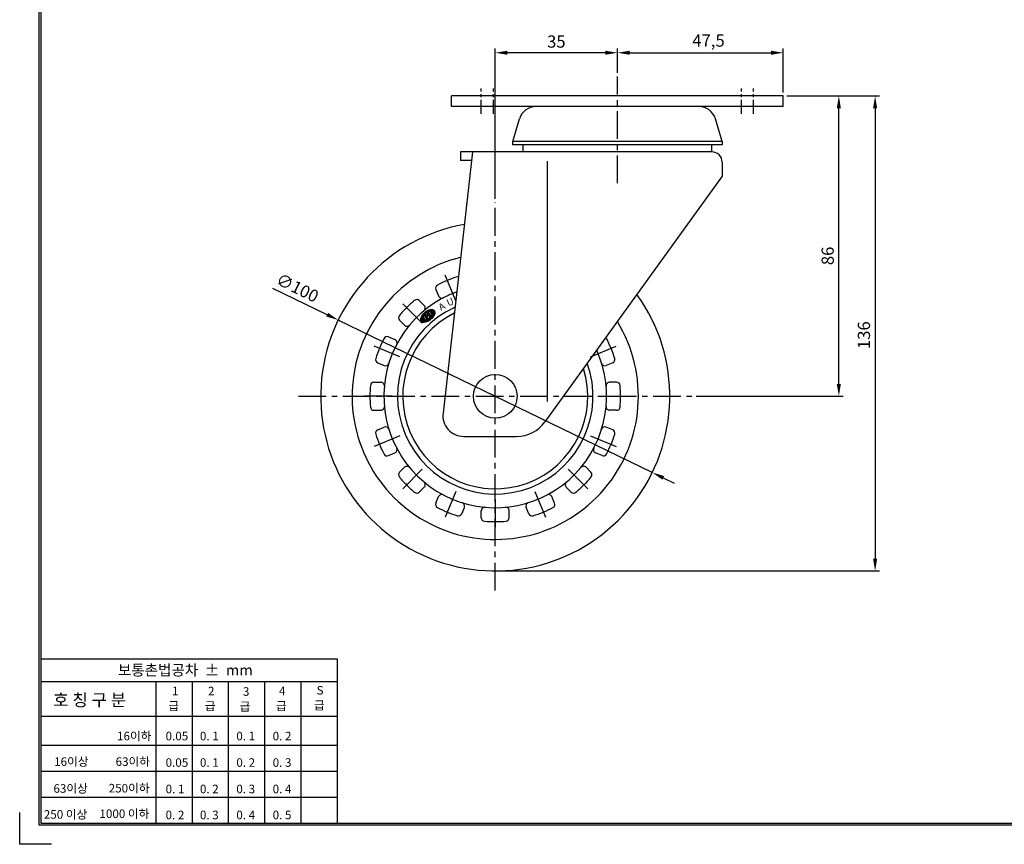
# Model space of a CAD drawing. Units: millimetres. Extents: x 5821 to 7057, y 2639 to 3535.
# Drawn here: x 5828 to 6110, y 3115 to 3351 of the extents above; entities that cross this region are included whole.
import ezdxf

# ---------------------------------------------------------------- set-up
doc = ezdxf.new("R2010")
doc.units = ezdxf.units.MM
doc.header["$LTSCALE"] = 0.25
doc.linetypes.add('CENTER', pattern=[50.8, 31.75, -6.35, 6.35, -6.35])
for name, color, linetype in [('3', 1, 'CENTER'), ('CENTER', 4, 'CENTER'), ('DIM', 3, 'Continuous'), ('LINE', 7, 'Continuous'), ('TITLE', 7, 'Continuous')]:
    doc.layers.add(name, color=color, linetype=linetype)
doc.dimstyles.new('ISO-25', dxfattribs={"dimscale": 0, "dimtxt": 3.5, "dimasz": 3.5, "dimexe": 1.25, "dimexo": 1, "dimgap": 1, "dimtad": 1, "dimdec": 4, "dimtxsty": 'Standard', "dimcen": 2.5, "dimadec": 4, "dimazin": 0, "dimtfac": 1, "dimtdec": 4, "dimtmove": 0, "dimatfit": 1, "dimfxl": 0, "dimarcsym": 0})

# ---------------------------------------------------------------- blocks, each defined once
blk = doc.blocks.new('*D113')
at = {"layer": 'Defpoints', "color": 0, "linetype": 'ByBlock', "ltscale": 0.25}
for p in [(6046.46, 3341.24), (5998.96, 3334.47), (6046.46, 3328.86)]:
    blk.add_point(p, dxfattribs=at)
at = {"layer": 'DIM', "color": 0, "linetype": 'ByBlock', "lineweight": -2, "ltscale": 0.25}
for p, q in [((5998.96, 3335.47), (5998.96, 3342.49)), ((6046.46, 3329.86), (6046.46, 3342.49)), ((6002.46, 3341.24), (6042.96, 3341.24))]:
    blk.add_line(p, q, dxfattribs=at)
at = {"layer": 'DIM', "color": 0, "linetype": 'ByBlock', "ltscale": 0.25}
for points in [[(6002.46, 3341.82), (6002.46, 3340.65), (5998.96, 3341.24)], [(6042.96, 3341.82), (6042.96, 3340.65), (6046.46, 3341.24)]]:
    blk.add_solid(points, dxfattribs=at)
at = {"layer": 'DIM', "color": 0, "linetype": 'ByBlock', "ltscale": 0.25, "insert": (6025.04, 3344.28), "char_height": 3.5, "attachment_point": 5}
blk.add_mtext('47,5', dxfattribs=at)
blk = doc.blocks.new('*D114')
at = {"layer": 'Defpoints', "color": 0, "linetype": 'ByBlock', "ltscale": 0.25}
for p in [(5963.96, 3341.24), (5998.96, 3334.47), (5963.96, 3298.43)]:
    blk.add_point(p, dxfattribs=at)
at = {"layer": 'DIM', "color": 0, "linetype": 'ByBlock', "lineweight": -2, "ltscale": 0.25}
for p, q in [((5963.96, 3299.43), (5963.96, 3342.49)), ((5998.96, 3335.47), (5998.96, 3342.49)), ((5995.46, 3341.24), (5967.46, 3341.24))]:
    blk.add_line(p, q, dxfattribs=at)
at = {"layer": 'DIM', "color": 0, "linetype": 'ByBlock', "ltscale": 0.25}
for points in [[(5967.46, 3341.82), (5967.46, 3340.65), (5963.96, 3341.24)], [(5995.46, 3341.82), (5995.46, 3340.65), (5998.96, 3341.24)]]:
    blk.add_solid(points, dxfattribs=at)
at = {"layer": 'DIM', "color": 0, "linetype": 'ByBlock', "ltscale": 0.25, "insert": (5981.46, 3343.99), "char_height": 3.5, "attachment_point": 5}
blk.add_mtext('35', dxfattribs=at)
blk = doc.blocks.new('*D115')
at = {"layer": 'Defpoints', "color": 0, "linetype": 'ByBlock', "ltscale": 0.25}
for p in [(6046.46, 3328.86), (6062.38, 3328.86), (6020.55, 3242.86)]:
    blk.add_point(p, dxfattribs=at)
at = {"layer": 'DIM', "color": 0, "linetype": 'ByBlock', "lineweight": -2, "ltscale": 0.25}
for p, q in [((6047.46, 3328.86), (6063.63, 3328.86)), ((6062.38, 3246.36), (6062.38, 3325.36)), ((6021.55, 3242.86), (6063.63, 3242.86))]:
    blk.add_line(p, q, dxfattribs=at)
at = {"layer": 'DIM', "color": 0, "linetype": 'ByBlock', "ltscale": 0.25}
for points in [[(6061.79, 3325.36), (6062.96, 3325.36), (6062.38, 3328.86)], [(6061.79, 3246.36), (6062.96, 3246.36), (6062.38, 3242.86)]]:
    blk.add_solid(points, dxfattribs=at)
at = {"layer": 'DIM', "color": 0, "linetype": 'ByBlock', "ltscale": 0.25, "insert": (6059.63, 3283.07), "char_height": 3.5, "attachment_point": 5, "rotation": 90}
blk.add_mtext('86', dxfattribs=at)
blk = doc.blocks.new('*D116')
at = {"layer": 'Defpoints', "color": 0, "linetype": 'ByBlock', "ltscale": 0.25}
for p in [(6046.46, 3328.86), (5963.96, 3192.86), (6072.76, 3192.86)]:
    blk.add_point(p, dxfattribs=at)
at = {"layer": 'DIM', "color": 0, "linetype": 'ByBlock', "lineweight": -2, "ltscale": 0.25}
for p, q in [((6047.46, 3328.86), (6074.01, 3328.86)), ((6072.76, 3325.36), (6072.76, 3196.36)), ((5964.96, 3192.86), (6074.01, 3192.86))]:
    blk.add_line(p, q, dxfattribs=at)
at = {"layer": 'DIM', "color": 0, "linetype": 'ByBlock', "ltscale": 0.25}
for points in [[(6072.18, 3325.36), (6073.35, 3325.36), (6072.76, 3328.86)], [(6072.18, 3196.36), (6073.35, 3196.36), (6072.76, 3192.86)]]:
    blk.add_solid(points, dxfattribs=at)
at = {"layer": 'DIM', "color": 0, "linetype": 'ByBlock', "ltscale": 0.25, "insert": (6070.01, 3260.36), "char_height": 3.5, "attachment_point": 5, "rotation": 90}
blk.add_mtext('136', dxfattribs=at)
blk = doc.blocks.new('*D89')
at = {"layer": 'Defpoints', "color": 0, "linetype": 'ByBlock', "ltscale": 0.25}
for p in [(5918.98, 3264.69), (6008.94, 3221.02)]:
    blk.add_point(p, dxfattribs=at)
at = {"layer": 'DIM', "color": 0, "linetype": 'ByBlock', "lineweight": -2, "ltscale": 0.25}
for p, q in [((5915.83, 3266.22), (5900.27, 3273.77)), ((6008.94, 3221.02), (5918.98, 3264.69)), ((6012.09, 3219.49), (6015.23, 3217.96))]:
    blk.add_line(p, q, dxfattribs=at)
at = {"layer": 'DIM', "color": 0, "linetype": 'ByBlock', "ltscale": 0.25}
for points in [[(5916.08, 3266.75), (5915.58, 3265.7), (5918.98, 3264.69)], [(6012.34, 3220.02), (6011.83, 3218.97), (6008.94, 3221.02)]]:
    blk.add_solid(points, dxfattribs=at)
at = {"layer": 'DIM', "color": 0, "linetype": 'ByBlock', "ltscale": 0.25, "insert": (5907.1, 3273.52), "char_height": 3.5, "attachment_point": 5, "rotation": 334.1044}
blk.add_mtext('∅100', dxfattribs=at)

msp = doc.modelspace()

# ---------------------------------------------------------------- linework, layer by layer
at = {"layer": '3'}
for p, q in [((5952.64735, 3270.16376), (5949.34559, 3278.13492)), ((5943.05868, 3263.75682), (5936.95782, 3269.85768)), ((5936.65174, 3254.16815), (5928.68058, 3257.46991)), ((5991.26417, 3254.16815), (5999.23533, 3257.46991)), ((5934.40192, 3242.85755), (5925.77399, 3242.85755)), ((5934.40192, 3242.85755), (5925.77399, 3242.85755)), ((5993.51399, 3242.85755), (6002.14191, 3242.85755)), ((5993.51399, 3242.85755), (6002.14191, 3242.85755)), ((5936.65174, 3231.54694), (5928.68058, 3228.24518)), ((5991.26417, 3231.54694), (5999.23533, 3228.24518)), ((5943.05868, 3221.95827), (5936.95782, 3215.85741)), ((5984.85723, 3221.95827), (5990.95809, 3215.85741)), ((5952.64735, 3215.55133), (5949.34559, 3207.58017)), ((5975.26856, 3215.55133), (5978.57032, 3207.58017)), ((5963.95795, 3213.30151), (5963.95795, 3204.67359)), ((5963.95795, 3213.30151), (5963.95795, 3204.67359))]:
    msp.add_line(p, q, dxfattribs=at)
at = {"layer": 'CENTER', "color": 4, "linetype": 'CENTER'}
for p, q in [((5998.95795, 3303.85385), (5998.95795, 3334.47494)), ((5963.95795, 3187.25478), (5963.95795, 3298.42539)), ((5907.58054, 3242.85755), (6020.55272, 3242.85755))]:
    msp.add_line(p, q, dxfattribs=at)
at = {"layer": 'CENTER', "color": 4, "linetype": 'CENTER', "ltscale": 0.5}
for p, q in [((5959.95795, 3323.78683), (5959.95795, 3330.97524)), ((5963.45795, 3323.78683), (5963.45795, 3330.97524)), ((6034.45795, 3323.78683), (6034.45795, 3330.97524)), ((6037.95795, 3323.78683), (6037.95795, 3330.97524))]:
    msp.add_line(p, q, dxfattribs=at)
at = {"layer": 'LINE', "ltscale": 0.75}
for p, q in [((6046.45795, 3328.85755), (5951.45795, 3328.85755)), ((5951.45795, 3325.85755), (5951.45795, 3328.85755)), ((6046.45795, 3325.85755), (6046.45795, 3328.85755)), ((6046.45795, 3325.85755), (5951.45795, 3325.85755)), ((5968.95795, 3315.85755), (5970.88898, 3322.29429)), ((6028.95795, 3315.85755), (6027.02693, 3322.29429)), ((6028.95795, 3315.85755), (5968.95795, 3315.85755)), ((5968.95795, 3314.85755), (5968.95795, 3315.85755)), ((6028.95795, 3314.85755), (5968.95795, 3314.85755)), ((5971.95795, 3312.85755), (5971.95795, 3314.85755)), ((6025.95795, 3312.85755), (6025.95795, 3314.85755)), ((6028.95795, 3315.85755), (6028.95795, 3314.85755)), ((5957.45795, 3312.85755), (5948.99596, 3238.03178)), ((6025.95795, 3312.85755), (5953.95795, 3312.85755)), ((5953.95795, 3312.85755), (5953.95795, 3310.35755)), ((5957.17523, 3310.35755), (5953.95795, 3310.35755)), ((5978.95795, 3241.37007), (5978.95795, 3310.20611)), ((6028.95795, 3309.85755), (6028.95795, 3305.85755)), ((6028.95795, 3305.85755), (5978.18954, 3235.50576)), ((5954.95795, 3231.35755), (5970.08049, 3231.35755))]:
    msp.add_line(p, q, dxfattribs=at)
at = {"layer": 'LINE', "color": 6, "linetype": 'ByBlock', "ltscale": 0.25}
for p, q in [((5946.95625, 3273.45078), (5947.72464, 3271.59574)), ((5942.19976, 3270.2726), (5943.61955, 3268.85281)), ((5942.9079, 3264.20564), (5943.02157, 3265.98372)), ((5942.95402, 3264.17055), (5943.07516, 3266.06548)), ((5943.00046, 3264.14049), (5943.12842, 3266.14223)), ((5943.04717, 3264.11467), (5943.18142, 3266.21472)), ((5943.09412, 3264.09253), (5943.23418, 3266.28353)), ((5943.14127, 3264.07364), (5943.28674, 3266.34911)), ((5943.18861, 3264.05763), (5943.33911, 3266.41179)), ((5943.23612, 3264.04423), (5943.39131, 3266.47187)), ((5943.34983, 3265.70867), (5943.74975, 3266.06052)), ((5943.39333, 3265.74694), (5943.44336, 3266.52956)), ((5943.44458, 3265.79203), (5943.49528, 3266.58507)), ((5943.49582, 3265.83711), (5943.54706, 3266.63856)), ((5943.54707, 3265.8822), (5943.59872, 3266.69015)), ((5943.59831, 3265.92729), (5943.65027, 3266.73997)), ((5943.64956, 3265.97237), (5943.70171, 3266.78813)), ((5943.7008, 3266.01746), (5943.75305, 3266.8347)), ((5943.74975, 3266.06052), (5944.32622, 3264.89628)), ((5943.75167, 3266.05663), (5943.80429, 3266.87976)), ((5943.7945, 3265.97013), (5943.85544, 3266.92339)), ((5943.83734, 3265.88362), (5943.90651, 3266.96563)), ((5943.88017, 3265.79712), (5943.95749, 3267.00655)), ((5943.923, 3265.71061), (5944.00838, 3267.04619)), ((5943.96584, 3265.62411), (5944.0592, 3267.0846)), ((5944.00867, 3265.5376), (5944.10994, 3267.12179)), ((5944.0515, 3265.45109), (5944.10335, 3266.2622)), ((5944.09433, 3265.36459), (5944.14567, 3266.16766)), ((5944.12274, 3266.56551), (5944.16061, 3267.15782)), ((5944.13717, 3265.27808), (5944.19046, 3266.11166)), ((5944.17699, 3266.65746), (5944.2112, 3267.19271)), ((5944.18, 3265.19158), (5944.23646, 3266.07478)), ((5944.22876, 3266.71088), (5944.26172, 3267.22648)), ((5944.24464, 3265.95988), (5944.8136, 3264.8108)), ((5944.27717, 3265.9551), (5944.28332, 3266.05124)), ((5944.27932, 3266.74518), (5944.31218, 3267.25916)), ((5944.32537, 3265.95242), (5944.33088, 3266.03863)), ((5944.32902, 3266.76614), (5944.36256, 3267.29076)), ((5944.37803, 3266.77616), (5944.41288, 3267.3213)), ((5944.3857, 3265.96549), (5944.39098, 3266.04649)), ((5944.4264, 3266.77627), (5944.46312, 3267.3508)), ((5944.43458, 3265.97335), (5944.4398, 3266.05355)), ((5944.47414, 3266.76656), (5944.51331, 3267.37926)), ((5944.48384, 3265.98705), (5944.48932, 3266.07114)), ((5944.52121, 3266.74632), (5944.56342, 3267.40671)), ((5944.53352, 3266.00733), (5944.53964, 3266.10118)), ((5944.56748, 3266.71364), (5944.61348, 3267.43314)), ((5944.58373, 3266.03547), (5944.59107, 3266.14809)), ((5944.61268, 3266.66408), (5944.66346, 3267.45856)), ((5944.63459, 3266.07377), (5944.64442, 3266.22459)), ((5944.65598, 3266.58493), (5944.71339, 3267.48297)), ((5944.67442, 3266.11682), (5944.76325, 3267.50639)), ((5944.72801, 3266.19868), (5944.81304, 3267.5288)), ((5944.77042, 3266.32596), (5945.30609, 3265.24411)), ((5944.7829, 3266.30075), (5944.86278, 3267.5502)), ((5944.82573, 3266.21425), (5944.87662, 3267.01031)), ((5944.86225, 3267.03933), (5945.26216, 3267.39119)), ((5944.86225, 3267.03933), (5945.43872, 3265.87509)), ((5944.86857, 3266.12774), (5944.91946, 3266.9238)), ((5944.87945, 3267.05446), (5944.91244, 3267.5706)), ((5944.9114, 3266.04123), (5944.96229, 3266.8373)), ((5944.93069, 3267.09955), (5944.96204, 3267.58998)), ((5944.95423, 3265.95473), (5945.00512, 3266.75079)), ((5944.98194, 3267.14464), (5945.01158, 3267.60835)), ((5944.99706, 3265.86822), (5945.04796, 3266.66429)), ((5945.03318, 3267.18972), (5945.06105, 3267.62568)), ((5945.0399, 3265.78172), (5945.09079, 3266.57778)), ((5945.08273, 3265.69521), (5945.13362, 3266.49127)), ((5945.08443, 3267.23481), (5945.11046, 3267.64197)), ((5945.12556, 3265.60871), (5945.17645, 3266.40477)), ((5945.13567, 3267.2799), (5945.15979, 3267.6572)), ((5945.1684, 3265.5222), (5945.21929, 3266.31826)), ((5945.18692, 3267.32498), (5945.20906, 3267.67137)), ((5945.21123, 3265.4357), (5945.26212, 3266.23176)), ((5945.23816, 3267.37007), (5945.25826, 3267.68444)), ((5945.25406, 3265.34919), (5945.30495, 3266.14525)), ((5945.26216, 3267.39119), (5945.83863, 3266.22695)), ((5945.28494, 3267.34519), (5945.30739, 3267.69639)), ((5945.29689, 3265.26269), (5945.34779, 3266.05875)), ((5945.3121, 3264.74398), (5945.39062, 3265.97224)), ((5945.32777, 3267.25869), (5945.35644, 3267.70721)), ((5945.3706, 3267.17218), (5945.40542, 3267.71687)), ((5945.41344, 3267.08567), (5945.45433, 3267.72532)), ((5945.41412, 3264.82675), (5945.48366, 3265.91463)), ((5945.83863, 3266.22695), (5945.43872, 3265.87509)), ((5945.45627, 3266.99917), (5945.50315, 3267.73255)), ((5945.46525, 3264.87017), (5945.53491, 3265.95972)), ((5945.4991, 3266.91266), (5945.55189, 3267.7385)), ((5945.51648, 3264.91501), (5945.58615, 3266.00481)), ((5945.54193, 3266.82616), (5945.60055, 3267.74313)), ((5945.56781, 3264.96135), (5945.6374, 3266.04989)), ((5945.58477, 3266.73965), (5945.64913, 3267.74639)), ((5945.61924, 3265.00927), (5945.68864, 3266.09498)), ((5945.6276, 3266.65315), (5945.69761, 3267.74822)), ((5945.67043, 3266.56664), (5945.74599, 3267.74855)), ((5945.67077, 3265.05883), (5945.73989, 3266.14007)), ((5945.71327, 3266.48014), (5945.79427, 3267.74732)), ((5945.72241, 3265.11016), (5945.79113, 3266.18515)), ((5945.7561, 3266.39363), (5945.84245, 3267.74442)), ((5945.77417, 3265.16335), (5945.93846, 3267.73326)), ((5945.79893, 3266.30713), (5945.89052, 3267.73978)), ((5945.82607, 3265.21855), (5945.98628, 3267.72474)), ((5945.8781, 3265.27591), (5946.03396, 3267.71405)), ((5945.93028, 3265.33562), (5946.08149, 3267.70102)), ((5945.98262, 3265.3979), (5946.12886, 3267.68542)), ((5946.03515, 3265.46302), (5946.17604, 3267.66697)), ((5946.08788, 3265.53133), (5946.22302, 3267.64534)), ((5946.14084, 3265.60324), (5946.26977, 3267.62011)), ((5946.19406, 3265.67931), (5946.31626, 3267.59071)), ((5946.2476, 3265.76027), (5946.36243, 3267.55643)), ((5946.30152, 3265.84714), (5946.40822, 3267.51624)), ((5946.3559, 3265.94137), (5946.45354, 3267.46869)), ((5946.41091, 3266.04527), (5946.49825, 3267.41147)), ((5946.46679, 3266.16278), (5946.54208, 3267.34063)), ((5946.52405, 3266.30197), (5946.58453, 3267.24811)), ((5946.58418, 3266.48611), (5946.62411, 3267.11065)), ((5936.5429, 3264.61574), (5937.96269, 3263.19595)), ((5942.64769, 3264.67453), (5942.68351, 3265.23477)), ((5942.68649, 3264.52496), (5942.74442, 3265.43101)), ((5942.72866, 3264.42796), (5942.80196, 3265.57469)), ((5942.77233, 3264.35457), (5942.858, 3265.69476)), ((5942.81692, 3264.29564), (5942.91312, 3265.80037)), ((5942.86217, 3264.24681), (5942.96759, 3265.89587)), ((5943.28378, 3264.03321), (5943.38619, 3265.63524)), ((5943.33158, 3264.02438), (5943.42902, 3265.54874)), ((5943.34983, 3265.70867), (5943.92631, 3264.54443)), ((5943.3795, 3264.01757), (5943.47186, 3265.46223)), ((5943.42755, 3264.01265), (5943.51469, 3265.37573)), ((5943.47571, 3264.00951), (5943.55752, 3265.28922)), ((5943.52398, 3264.00803), (5943.60036, 3265.20272)), ((5943.57235, 3264.00814), (5943.64319, 3265.11621)), ((5943.62082, 3264.00975), (5943.68602, 3265.02971)), ((5943.66938, 3264.0128), (5943.72885, 3264.9432)), ((5943.71802, 3264.01723), (5943.77169, 3264.85669)), ((5943.76675, 3264.02299), (5943.81452, 3264.77019)), ((5943.81557, 3264.03003), (5943.85735, 3264.68368)), ((5943.86446, 3264.0383), (5943.90019, 3264.59718)), ((5943.91343, 3264.04778), (5943.9463, 3264.56202)), ((5944.32622, 3264.89628), (5943.92631, 3264.54443)), ((5943.96247, 3264.05843), (5943.99755, 3264.60711)), ((5944.01159, 3264.07022), (5944.04879, 3264.6522)), ((5944.06078, 3264.08312), (5944.10004, 3264.69728)), ((5944.11003, 3264.09712), (5944.15128, 3264.74237)), ((5944.15936, 3264.1122), (5944.20253, 3264.78746)), ((5944.20875, 3264.12833), (5944.25377, 3264.83254)), ((5944.22283, 3265.10507), (5944.27372, 3265.90113)), ((5944.25822, 3264.14551), (5944.30502, 3264.87763)), ((5944.26567, 3265.01857), (5944.31656, 3265.81463)), ((5944.30774, 3264.16372), (5944.40222, 3265.64162)), ((5944.3085, 3264.93206), (5944.35939, 3265.72812)), ((5944.35734, 3264.18296), (5944.44506, 3265.55511)), ((5944.40699, 3264.2032), (5944.48789, 3265.46861)), ((5944.45672, 3264.22446), (5944.53072, 3265.3821)), ((5944.5065, 3264.24672), (5944.57355, 3265.2956)), ((5944.55635, 3264.26998), (5944.61639, 3265.20909)), ((5944.60627, 3264.29425), (5944.65922, 3265.12259)), ((5944.65624, 3264.31952), (5944.70205, 3265.03608)), ((5944.70629, 3264.3458), (5944.74489, 3264.94958)), ((5944.7564, 3264.37309), (5944.78772, 3264.86307)), ((5944.80657, 3264.40141), (5944.83388, 3264.82865)), ((5945.30609, 3265.24411), (5944.8136, 3264.8108)), ((5944.85681, 3264.43075), (5944.88513, 3264.87374)), ((5944.90711, 3264.46114), (5944.93637, 3264.91882)), ((5944.95749, 3264.49258), (5944.98762, 3264.96391)), ((5945.00793, 3264.5251), (5945.03886, 3265.009)), ((5945.05844, 3264.5587), (5945.09011, 3265.05409)), ((5945.10902, 3264.59342), (5945.14135, 3265.09917)), ((5945.15968, 3264.62928), (5945.1926, 3265.14426)), ((5945.21041, 3264.6663), (5945.24384, 3265.18935)), ((5945.26121, 3264.70452), (5945.29509, 3265.23443)), ((5945.36306, 3264.7847), (5945.43345, 3265.88574)), ((5933.36472, 3259.85925), (5935.21976, 3259.09086)), ((5930.30325, 3252.46821), (5932.15829, 3251.69983)), ((5997.61266, 3252.46821), (5995.75762, 3251.69983)), ((5929.18722, 3246.85755), (5931.1951, 3246.85755)), ((5998.72869, 3246.85755), (5996.72081, 3246.85755)), ((5929.18722, 3238.85755), (5931.1951, 3238.85755)), ((5998.72869, 3238.85755), (5996.72081, 3238.85755)), ((5930.30325, 3233.24688), (5932.15829, 3234.01526)), ((5997.61266, 3233.24688), (5995.75762, 3234.01526)), ((5933.36472, 3225.85584), (5935.21976, 3226.62423)), ((5994.55119, 3225.85584), (5992.69615, 3226.62423)), ((5936.5429, 3221.09935), (5937.96269, 3222.51914)), ((5991.37301, 3221.09935), (5989.95322, 3222.51914)), ((5942.19976, 3215.44249), (5943.61955, 3216.86228)), ((5985.71615, 3215.44249), (5984.29636, 3216.86228)), ((5946.95625, 3212.26431), (5947.72464, 3214.11935)), ((5980.95966, 3212.26431), (5980.19127, 3214.11935)), ((5954.34729, 3209.20284), (5955.11567, 3211.05788)), ((5959.95795, 3208.08681), (5959.95795, 3210.09469)), ((5967.95795, 3208.08681), (5967.95795, 3210.09469)), ((5973.56862, 3209.20284), (5972.80024, 3211.05788))]:
    msp.add_line(p, q, dxfattribs=at)
at = {"layer": 'LINE', "ltscale": 0.75}
msp.add_circle((5963.95795, 3242.85755), 6.25, dxfattribs=at)
for centre, radius, start, end in [((5975.67811, 3320.85755), 5, 90, 163.3007558), ((6022.2378, 3320.85755), 5, 16.6992442, 90), ((6025.95795, 3309.85755), 3, 0, 90), ((5954.95795, 3237.35755), 6, 173.5478704, 270), ((5970.08049, 3241.35755), 10, 270, 324.1844075)]:
    msp.add_arc(centre, radius, start, end, dxfattribs=at)
at = {"layer": 'LINE', "color": 6, "linetype": 'ByBlock', "ltscale": 0.25}
for centre, radius, start, end in [((5963.95795, 3242.85755), 50, 100.1963339, 35.7118008), ((5963.95795, 3242.85755), 41, 103.9978097, 31.4534818), ((5947.88013, 3273.83347), 1, 117.4312361, 202.5), ((5963.95795, 3242.85755), 35.89992, 112.5, 117.4312361), ((5963.95795, 3242.85755), 35.89992, 107.5687639, 112.5), ((5953.42341, 3276.12957), 1, 90.3385732, 107.5687639), ((5963.95795, 3242.85755), 31.89992, 110.2311938, 24.4068969), ((5948.64852, 3271.97842), 1, 202.5, 297.7318199), ((5963.95795, 3242.85755), 35.89992, 130.0687639, 135), ((5941.49265, 3269.56549), 1, 45, 130.0687639), ((5942.91244, 3268.1457), 1, 309.7681801, 45), ((5963.95795, 3242.85755), 27.99992, 114.3187768, 19.7260269), ((5937.25001, 3265.32285), 1, 139.9312361, 225), ((5963.95795, 3242.85755), 35.89992, 135, 139.9312361), ((5963.95795, 3242.85755), 26.5, 116.2699038, 17.4695887), ((5944.32628, 3266.40322), 0.4508, 259.5654424, 350.1315368), ((5938.6698, 3263.90306), 1, 225, 320.2318199), ((5963.95795, 3242.85755), 35.89992, 152.5687639, 157.5), ((5932.98203, 3258.93537), 1, 67.5, 152.5687639), ((5934.83708, 3258.16699), 1, 332.2681801, 67.5), ((5994.93388, 3258.93537), 1, 27.4312361, 46.573896), ((5963.95795, 3242.85755), 35.89992, 22.5, 27.4312361), ((5963.95795, 3242.85755), 35.89992, 157.5, 162.4312361), ((5963.95795, 3242.85755), 35.89992, 17.5687639, 22.5), ((5930.68593, 3253.39209), 1, 162.4312361, 247.5), ((5932.54098, 3252.62371), 1, 247.5, 342.7318199), ((5995.37493, 3252.62371), 1, 197.2681801, 292.5), ((5997.22998, 3253.39209), 1, 292.5, 17.5687639), ((5929.18722, 3245.85755), 1, 90, 175.0687639), ((5931.1951, 3245.85755), 1, 354.7681801, 90), ((5996.72081, 3245.85755), 1, 90, 185.2318199), ((5998.72869, 3245.85755), 1, 4.9312361, 90), ((5963.95795, 3242.85755), 35.89992, 175.0687639, 180), ((5963.95795, 3242.85755), 35.89992, 0, 4.9312361), ((5963.95795, 3242.85755), 35.89992, 180, 184.9312361), ((5963.95795, 3242.85755), 35.89992, 355.0687639, 0), ((5929.18722, 3239.85755), 1, 184.9312361, 270), ((5931.1951, 3239.85755), 1, 270, 5.2318199), ((5996.72081, 3239.85755), 1, 174.7681801, 270), ((5998.72869, 3239.85755), 1, 270, 355.0687639), ((5930.68593, 3232.323), 1, 112.5, 197.5687639), ((5932.54098, 3233.09138), 1, 17.2681801, 112.5), ((5995.37493, 3233.09138), 1, 67.5, 162.7318199), ((5997.22998, 3232.323), 1, 342.4312361, 67.5), ((5963.95795, 3242.85755), 35.89992, 197.5687639, 202.5), ((5963.95795, 3242.85755), 35.89992, 337.5, 342.4312361), ((5963.95795, 3242.85755), 35.89992, 202.5, 207.4312361), ((5934.83708, 3227.54811), 1, 292.5, 27.7318199), ((5993.07883, 3227.54811), 1, 152.2681801, 247.5), ((5963.95795, 3242.85755), 35.89992, 332.5687639, 337.5), ((5932.98203, 3226.77972), 1, 207.4312361, 292.5), ((5994.93388, 3226.77972), 1, 247.5, 332.5687639), ((5937.25001, 3220.39224), 1, 135, 220.0687639), ((5938.6698, 3221.81203), 1, 39.7681801, 135), ((5989.24611, 3221.81203), 1, 45, 140.2318199), ((5990.6659, 3220.39224), 1, 319.9312361, 45), ((5963.95795, 3242.85755), 35.89992, 220.0687639, 225), ((5942.91244, 3217.56939), 1, 315, 50.2318199), ((5985.00347, 3217.56939), 1, 129.7681801, 225), ((5963.95795, 3242.85755), 35.89992, 315, 319.9312361), ((5963.95795, 3242.85755), 35.89992, 225, 229.9312361), ((5941.49265, 3216.1496), 1, 229.9312361, 315), ((5986.42326, 3216.1496), 1, 225, 310.0687639), ((5963.95795, 3242.85755), 35.89992, 310.0687639, 315), ((5948.64852, 3213.73667), 1, 62.2681801, 157.5), ((5954.19179, 3211.44057), 1, 337.5, 72.7318199), ((5973.72412, 3211.44057), 1, 107.2681801, 202.5), ((5979.26739, 3213.73667), 1, 22.5, 117.7318199), ((5947.88013, 3211.88162), 1, 157.5, 242.5687639), ((5963.95795, 3242.85755), 35.89992, 242.5687639, 247.5), ((5963.95795, 3242.85755), 35.89992, 247.5, 252.4312361), ((5960.95795, 3210.09469), 1, 84.7681801, 180), ((5966.95795, 3210.09469), 1, 0, 95.2318199), ((5963.95795, 3242.85755), 35.89992, 287.5687639, 292.5), ((5963.95795, 3242.85755), 35.89992, 292.5, 297.4312361), ((5980.03578, 3211.88162), 1, 297.4312361, 22.5), ((5953.42341, 3209.58552), 1, 252.4312361, 337.5), ((5960.95795, 3208.08681), 1, 180, 265.0687639), ((5963.95795, 3242.85755), 35.89992, 265.0687639, 270), ((5963.95795, 3242.85755), 35.89992, 270, 274.9312361), ((5966.95795, 3208.08681), 1, 274.9312361, 0), ((5974.4925, 3209.58552), 1, 202.5, 287.5687639)]:
    msp.add_arc(centre, radius, start, end, dxfattribs=at)
for centre, major_axis, ratio in [((5944.63858, 3265.87825), (-1.8118, -1.59407), 0.54), ((5944.63858, 3265.87825), (-1.8118, -1.59407), 0.54), ((5944.63858, 3265.87825), (-1.8118, -1.59407), 0.54), ((5944.38551, 3266.40657), (0.04853, 0.36882), 0.801365355)]:
    msp.add_ellipse(centre, major_axis=major_axis, ratio=ratio, dxfattribs=at)
at = {"layer": 'TITLE', "color": 0, "linetype": 'ByBlock', "lineweight": -2}
for p, q in [((5833.79781, 3521.23369), (5833.79781, 3120.62135)), ((5833.79781, 3167.70247), (5918.70272, 3167.70247)), ((5918.70272, 3167.70247), (5918.70272, 3120.62135)), ((5833.79781, 3161.14939), (5918.70272, 3161.14939)), ((5866.69307, 3161.14939), (5866.69307, 3120.62135)), ((5877.095, 3161.14939), (5877.095, 3120.62135)), ((5887.49693, 3161.14939), (5887.49693, 3120.62135)), ((5897.89886, 3161.14939), (5897.89886, 3120.62135)), ((5908.30079, 3161.14939), (5908.30079, 3120.62135)), ((5833.79781, 3151.21522), (5918.70272, 3151.21522)), ((5833.79781, 3142.9112), (5918.70272, 3142.9112)), ((5833.79781, 3135.48125), (5918.70272, 3135.48125)), ((5833.79781, 3128.0513), (5918.70272, 3128.0513)), ((5827.73873, 3114.56227), (5827.73873, 3123.65089)), ((5833.79781, 3120.62135), (6421.9186, 3120.62135)), ((5836.82735, 3114.56227), (5827.73873, 3114.56227))]:
    msp.add_line(p, q, dxfattribs=at)
at = {"layer": 'TITLE', "linetype": 'ByBlock', "lineweight": -2, "ltscale": 0.2}
msp.add_lwpolyline([(5833.35439, 3521.74216), (6422.41258, 3521.74216), (6422.41258, 3120.08261), (5833.35439, 3120.08261)], close=True, dxfattribs=at)

# ---------------------------------------------------------------- texts
at = {"layer": 'LINE', "color": 6, "linetype": 'ByBlock', "ltscale": 0.25}
for s, rotation, p in [('A', 30.2224015, (5948.40826, 3267.29312)), ('U', 25.4745543, (5950.59561, 3268.56727))]:
    msp.add_text(s, height=2, rotation=rotation, dxfattribs=at).set_placement(p)
at = {"layer": 'TITLE', "color": 0, "linetype": 'ByBlock', "lineweight": -2, "ltscale": 0.3, "attachment_point": 1}
for s, insert, char_height, width in [('{\\f굴림|b0|i0|c129|p2;보통촌법공차  %%p  mm}', (5855.8591, 3165.96179), 3.0567189, 114.0263187), ('{\\f굴림|b0|i0|c129|p2;1}', (5871.39557, 3159.68214), 2.4453752, 91.221055), ('{\\f굴림|b0|i0|c129|p2;2}', (5881.6848, 3159.66177), 2.4453752, 91.221055), ('{\\f굴림|b0|i0|c129|p2;3}', (5891.67683, 3159.54237), 2.4453752, 91.221055), ('{\\f굴림|b0|i0|c129|p2;4}', (5902.03095, 3159.71514), 2.4453752, 91.221055), ('{\\f굴림|b0|i0|c129|p2;S}', (5912.78507, 3159.88033), 2.4453752, 91.221055), ('{\\f굴림|b0|i0|c129|p2;호 칭 구 분 }', (5837.31912, 3157.65143), 3.5231082, 131.4242695), ('{\\f굴림|b0|i0|c129|p2;급}', (5870.32127, 3155.37585), 2.4453752, 91.221055), ('{\\f굴림|b0|i0|c129|p2;급}', (5880.74796, 3155.35548), 2.4453752, 91.221055), ('{\\f굴림|b0|i0|c129|p2;급}', (5890.74, 3155.23608), 2.4453752, 91.221055), ('{\\f굴림|b0|i0|c129|p2;급}', (5901.15657, 3155.40885), 2.4453752, 91.221055), ('{\\f굴림|b0|i0|c129|p2;급}', (5912.0356, 3155.57404), 2.4453752, 91.221055), ('{\\f굴림|b0|i0|c129|p2;16이하}', (5855.62925, 3146.78067), 2.4453752, 91.221055), ('{\\f굴림|b0|i0|c129|p2;0.05}', (5869.53439, 3146.78067), 2.4453752, 91.2210669), ('{\\f굴림|b0|i0|c129|p2;0. 1}', (5879.36516, 3146.78067), 2.4453752, 91.2210669), ('{\\f굴림|b0|i0|c129|p2;0. 1}', (5889.79713, 3146.78067), 2.4453752, 91.2210669), ('{\\f굴림|b0|i0|c129|p2;0. 2}', (5900.19906, 3146.78067), 2.4453752, 91.2210669), ('{\\f굴림|b0|i0|c129|p2;16이상}', (5837.60812, 3139.45917), 2.4453752, 91.221055), ('{\\f굴림|b0|i0|c129|p2;63이하}', (5855.21675, 3139.47168), 2.4453752, 91.221055), ('{\\f굴림|b0|i0|c129|p2;0.05}', (5869.53439, 3139.2025), 2.4453752, 91.2210669), ('{\\f굴림|b0|i0|c129|p2;0. 1}', (5879.36516, 3139.2025), 2.4453752, 91.2210669), ('{\\f굴림|b0|i0|c129|p2;0. 2}', (5889.79713, 3139.2025), 2.4453752, 91.2210669), ('{\\f굴림|b0|i0|c129|p2;0. 3}', (5900.19906, 3139.2025), 2.4453752, 91.2210669), ('{\\f굴림|b0|i0|c129|p2;63이상}', (5837.41008, 3131.76807), 2.4453752, 91.221055), ('{\\f굴림|b0|i0|c129|p2;250이하}', (5853.24291, 3131.85423), 2.4453752, 91.221055), ('{\\f굴림|b0|i0|c129|p2;0. 1}', (5869.53439, 3131.62433), 2.4453752, 91.2210669), ('{\\f굴림|b0|i0|c129|p2;0. 2}', (5879.36516, 3131.62433), 2.4453752, 91.2210669), ('{\\f굴림|b0|i0|c129|p2;0. 3}', (5889.79713, 3131.62433), 2.4453752, 91.2210669), ('{\\f굴림|b0|i0|c129|p2;0. 4}', (5900.19906, 3131.62433), 2.4453752, 91.2210669), ('{\\f굴림|b0|i0|c129|p2;250 이상}', (5834.65278, 3124.33919), 2.4453752, 91.2210669), ('{\\f굴림|b0|i0|c129|p2;1000 이하}', (5850.58553, 3124.53767), 2.4453752, 91.221055), ('{\\f굴림|b0|i0|c129|p2;0. 2}', (5869.53439, 3124.18317), 2.4453752, 91.2210669), ('{\\f굴림|b0|i0|c129|p2;0. 3}', (5879.36516, 3124.18317), 2.4453752, 91.2210669), ('{\\f굴림|b0|i0|c129|p2;0. 4}', (5889.79713, 3124.18317), 2.4453752, 91.2210669), ('{\\f굴림|b0|i0|c129|p2;0. 5}', (5900.19906, 3124.18317), 2.4453752, 91.2210669)]:
    msp.add_mtext(s, dxfattribs=dict(at, insert=insert, char_height=char_height, width=width))

# ---------------------------------------------------------------- dimensions: what is measured, and where the dimension line sits
at = {"layer": 'DIM', "color": 3, "linetype": 'ByBlock', "ltscale": 0.25}
for base, p2, picture, middle in [((5963.95795, 3341.23644), (5963.95795, 3298.42539), '*D114', (5981.45795, 3341.23644)), ((6046.45795, 3341.23644), (6046.45795, 3328.85755), '*D113', (6025.04169, 3341.23644))]:
    dim = msp.add_linear_dim(base=base, p1=(5998.95795, 3334.47494), p2=p2, dimstyle='ISO-25', override={"dimscale": 1}, dxfattribs=at)
    dim.commit()
    dim.dimension.update_dxf_attribs({"geometry": picture, "text_midpoint": middle, "dimtype": 160})
for base, p1, p2, picture, middle in [((6072.76493, 3192.85755), (6046.45795, 3328.85755), (5963.95795, 3192.85755), '*D116', (6072.76493, 3260.35755)), ((6062.3762, 3328.85755), (6020.55272, 3242.85755), (6046.45795, 3328.85755), '*D115', (6062.3762, 3283.06509))]:
    dim = msp.add_linear_dim(base=base, p1=p1, p2=p2, angle=90, dimstyle='ISO-25', override={"dimscale": 1}, dxfattribs=at)
    dim.commit()
    dim.dimension.update_dxf_attribs({"geometry": picture, "text_midpoint": middle, "dimtype": 160})
dim = msp.add_diameter_dim_2p(p1=(6008.93754, 3221.02094), p2=(5918.97837, 3264.69415), dimstyle='ISO-25', override={"dimscale": 1}, dxfattribs=at)
dim.commit()
dim.dimension.update_dxf_attribs({"geometry": '*D89', "text_midpoint": (5905.89681, 3271.04496), "dimtype": 163})

doc.saveas('drawing.dxf')
